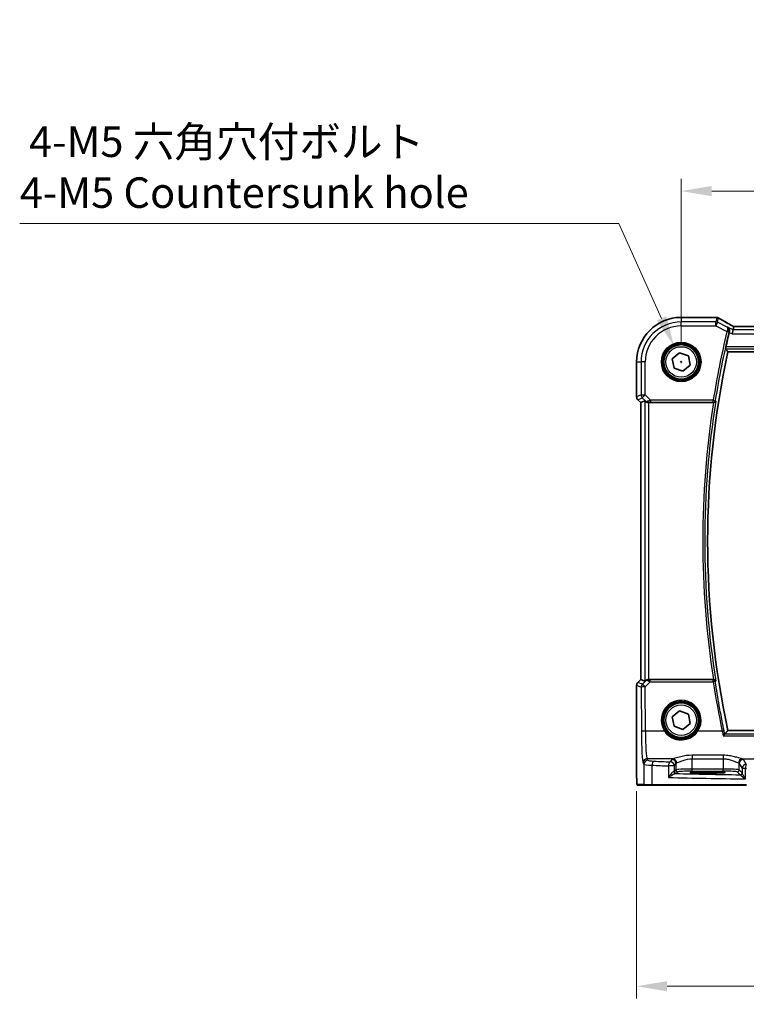
# Model space of a CAD drawing. Units: millimetres. Extents: x 0 to 6687, y 0 to 1405.
# Drawn here: x 1803 to 1981, y 493 to 735 of the extents above; entities that cross this region are included whole.
import ezdxf

# ---------------------------------------------------------------- set-up
doc = ezdxf.new("R2010")
doc.units = ezdxf.units.MM
for name, color, linetype, lineweight in [('Dimension (ISO)', 7, 'Continuous', 18), ('Visible (ISO)', 7, 'Continuous', 35), ('Visible Narrow (ISO)', 7, 'Continuous', 25)]:
    doc.layers.add(name, color=color, linetype=linetype, lineweight=lineweight)
doc.styles.add('Note Text (TK)', font='txt')
doc.dimstyles.new('Default - Method 1b (TK)', dxfattribs={"dimscale": 3, "dimtxt": 2.5, "dimasz": 2.5, "dimexe": 1, "dimexo": 1.5, "dimgap": 1, "dimtad": 1, "dimtoh": 1, "dimrnd": 1e-08, "dimdsep": 46, "dimtxsty": 'Note Text (TK)', "dimcen": 0.09, "dimdle": 5, "dimclrd": 100, "dimclre": 100, "dimclrt": 7, "dimadec": 1, "dimazin": 1, "dimtfac": 1, "dimtmove": 0, "dimatfit": 3, "dimfxl": 1, "dimtolj": 1, "dimlwd": -1, "dimlwe": -1, "dimarcsym": 0})

# ---------------------------------------------------------------- blocks, each defined once
blk = doc.blocks.new('*D21')
at = {"layer": 'Defpoints', "color": 0}
for p in [(1965.26, 692.97), (1965.26, 650.99), (2183.26, 650.99)]:
    blk.add_point(p, dxfattribs=at)
at = {"layer": 'Dimension (ISO)', "color": 100}
for p, q in [((1965.26, 655.49), (1965.26, 695.97)), ((2183.26, 655.49), (2183.26, 695.97)), ((2175.76, 692.97), (1972.76, 692.97))]:
    blk.add_line(p, q, dxfattribs=at)
for points in [[(1972.76, 694.22), (1972.76, 691.72), (1965.26, 692.97)], [(2175.76, 694.22), (2175.76, 691.72), (2183.26, 692.97)]]:
    blk.add_solid(points, dxfattribs=at)
at = {"layer": 'Dimension (ISO)', "color": 7, "insert": (2066.61, 699.72), "char_height": 7.5, "attachment_point": 4, "style": 'Note Text (TK)'}
blk.add_mtext('\\A1;218', dxfattribs=at)
blk = doc.blocks.new('*D22')
at = {"layer": 'Defpoints', "color": 0}
for p in [(1954.31, 550.06), (2194.2, 550.06), (1954.31, 497.62)]:
    blk.add_point(p, dxfattribs=at)
at = {"layer": 'Dimension (ISO)', "color": 100}
for p, q in [((1954.31, 545.56), (1954.31, 494.62)), ((2194.2, 545.56), (2194.2, 494.62)), ((2186.7, 497.62), (1961.81, 497.62))]:
    blk.add_line(p, q, dxfattribs=at)
for points in [[(1961.81, 498.87), (1961.81, 496.37), (1954.31, 497.62)], [(2186.7, 498.87), (2186.7, 496.37), (2194.2, 497.62)]]:
    blk.add_solid(points, dxfattribs=at)
at = {"layer": 'Dimension (ISO)', "color": 7, "insert": (2064.6, 504.37), "char_height": 7.5, "attachment_point": 4, "style": 'Note Text (TK)'}
blk.add_mtext('\\A1; 240', dxfattribs=at)
blk = doc.blocks.new('*D41')
at = {"layer": 'Defpoints', "color": 0}
for p in [(1963.51, 654.86), (1967, 647.11)]:
    blk.add_point(p, dxfattribs=at)
at = {"layer": 'Dimension (ISO)', "color": 100}
for p, q in [((1802.69, 685), (1949.96, 685)), ((1949.96, 685), (1960.44, 661.7)), ((1964.99, 650.99), (1965.53, 650.99)), ((1965.26, 650.72), (1965.26, 651.26))]:
    blk.add_line(p, q, dxfattribs=at)
blk.add_solid([(1961.58, 662.22), (1959.3, 661.19), (1963.51, 654.86)], dxfattribs=at)
at = {"layer": 'Dimension (ISO)', "color": 7, "insert": (1802.69, 698.84), "char_height": 7.5, "attachment_point": 4, "style": 'Note Text (TK)'}
blk.add_mtext('\\A1; 4-M5 六角穴付ボルト\\P4-M5 Countersunk hole', dxfattribs=at)

msp = doc.modelspace()

# ---------------------------------------------------------------- linework, layer by layer
at = {"layer": 'Visible (ISO)'}
for p, q in [((1973.6766, 661.934), (1965.2553, 661.934)), ((1978.001, 658.9107), (1977.7653, 657.9121)), ((1978.1809, 659.6728), (1978.001, 658.9107)), ((2169.9213, 659.672), (1978.5893, 659.672)), ((1963.0817, 651.768), (1964.8441, 653.2603)), ((1964.8441, 653.2603), (1967.0178, 652.4801)), ((1976.7413, 653.4878), (2171.7693, 653.4878)), ((1954.3091, 650.9878), (1954.3091, 642.4243)), ((1963.4928, 649.4955), (1963.0817, 651.768)), ((1967.0178, 652.4801), (1967.4289, 650.2076)), ((1965.6665, 648.7153), (1963.4928, 649.4955)), ((1967.4289, 650.2076), (1965.6665, 648.7153)), ((1955.3091, 641.0101), (1954.602, 641.7172)), ((1955.3091, 641.0101), (1955.3104, 641.0107)), ((1955.3091, 572.9655), (1955.3091, 641.0101)), ((1956.3324, 641.434), (1955.3104, 641.0107)), ((1957.331, 640.9878), (1973.1902, 640.9878)), ((1954.3091, 571.5513), (1954.3091, 550.0629)), ((1954.602, 572.2584), (1955.3091, 572.9655)), ((1955.3091, 572.9655), (1955.3104, 572.965)), ((1956.3324, 572.5417), (1955.3104, 572.965)), ((1973.1902, 572.9878), (1957.331, 572.9878)), ((1963.0817, 563.768), (1964.8441, 565.2603)), ((1963.4928, 561.4955), (1963.0817, 563.768)), ((1964.8441, 565.2603), (1967.0178, 564.4801)), ((1967.0178, 564.4801), (1967.4289, 562.2076)), ((1965.6665, 560.7153), (1963.4928, 561.4955)), ((1967.4289, 562.2076), (1965.6665, 560.7153)), ((2171.7693, 560.4878), (1976.7413, 560.4878)), ((1972.7553, 550.3044), (1970.7553, 550.3044)), ((1970.7553, 549.9637), (1972.7553, 549.9637)), ((1954.6362, 546.9878), (1956.2826, 546.9878)), ((1958.1882, 546.9878), (1956.2826, 546.9878)), ((1981.3463, 546.9878), (1958.1882, 546.9878))]:
    msp.add_line(p, q, dxfattribs=at)
for centre in [(1965.2553, 650.9878), (1965.2553, 562.9878)]:
    msp.add_circle(centre, 4.25, dxfattribs=at)
for centre, radius, start, end in [((1965.2553, 650.9878), 10.9462, 90, 180), ((1973.6766, 660.934), 1, 84.953311, 90), ((1974, 660.9064), 1, 59.356632, 85.274482), ((2191.0822, 606.9878), 220.0706, 166.52717, 167.481378), ((2191.0822, 606.9878), 219.3269, 167.759697, 192.240303), ((1955.3091, 642.4243), 1, 180, 225), ((1955.3091, 571.5513), 1, 135, 180)]:
    msp.add_arc(centre, radius, start, end, dxfattribs=at)
for centre, major_axis, ratio, start_param, end_param in [((1991.3384, 662.3814), (-20.3307, 0.064), 0.04954287, 0.52700229, 0.55730447), ((1978.5892, 659.7683), (-1.892, 0), 0.05087773, 1.35522381, 1.57085455), ((1957.331, 640.4315), (-0.9993, 1.0021), 0.03700701, 5.6291015, 6.2679172), ((1957.331, 640.9003), (1, 0), 0.08748866, 1.57079633, 1.63956115), ((1957.331, 573.5442), (-0.9993, -1.0021), 0.03700701, 0.01526811, 0.65408381), ((1957.331, 573.0753), (-1, 0), 0.08748866, 1.5020315, 1.57079633), ((1970.7553, 550.1341), (-3.25, 0), 0.05240778, 4.71238898, 7.85398163), ((1972.7553, 550.1341), (3.25, 0), 0.05240778, 4.71238898, 7.85398163)]:
    msp.add_ellipse(centre, major_axis=major_axis, ratio=ratio, start_param=start_param, end_param=end_param, dxfattribs=at)
for points, knots in [([(1977.6915, 659.9481), (1977.4485, 660.0833), (1977.2112, 660.2159), (1976.7486, 660.4758), (1976.5233, 660.6031), (1976.0853, 660.8519), (1975.8726, 660.9736), (1975.4602, 661.2108), (1975.2605, 661.3264), (1974.8748, 661.5514), (1974.6887, 661.6607), (1974.5097, 661.7668)], [-0.923294824, -0.923294824, -0.923294824, -0.923294824, -0.874974556, -0.874974556, -0.826654289, -0.826654289, -0.778334022, -0.778334022, -0.730013755, -0.730013755, -0.681693487, -0.681693487, -0.681693487, -0.681693487]), ([(1976.6731, 659.5747), (1976.6743, 659.574), (1976.6755, 659.5733), (1976.7677, 659.5199), (1976.8506, 659.4496), (1976.9878, 659.2819), (1977.044, 659.1849), (1977.1207, 658.9725), (1977.1437, 658.8581), (1977.1483, 658.639), (1977.1377, 658.5386), (1977.1118, 658.4377)], [-0.00060878, -0.00060878, -0.00060878, -0.00060878, 0, 0, 0.046376302, 0.046376302, 0.090448049, 0.090448049, 0.131239096, 0.131239096, 0.163237368, 0.163237368, 0.163237368, 0.163237368]), ([(1978.1987, 659.6741), (1978.1664, 659.6911), (1978.1346, 659.708), (1978.0655, 659.7447), (1978.0285, 659.7645), (1977.956, 659.8034), (1977.9207, 659.8225), (1977.8518, 659.8599), (1977.8183, 659.8782), (1977.7533, 659.9139), (1977.7218, 659.9312), (1977.6915, 659.9481)], [-1.244399696, -1.244399696, -1.244399696, -1.244399696, -1.189319935, -1.189319935, -1.122813657, -1.122813657, -1.056307379, -1.056307379, -0.989801101, -0.989801101, -0.923294824, -0.923294824, -0.923294824, -0.923294824]), ([(1976.1746, 654.1915), (1976.1709, 654.1963), (1976.169, 654.2095), (1976.1697, 654.2581), (1976.1734, 654.2977), (1976.1856, 654.3885), (1976.1949, 654.4458), (1976.2175, 654.5669), (1976.2305, 654.6302), (1976.2437, 654.6896)], [0.0033980215, 0.0033980215, 0.0033980215, 0.0033980215, 0.0188842473, 0.0188842473, 0.0377684946, 0.0377684946, 0.0568836032, 0.0568836032, 0.0750304918, 0.0750304918, 0.0750304918, 0.0750304918]), ([(1956.5605, 641.2492), (1956.6246, 641.1909), (1956.7067, 641.1332), (1956.9066, 641.0388), (1957.0274, 641.0048), (1957.1863, 640.9892), (1957.2241, 640.9874), (1957.2623, 640.9876)], [0.4186015433, 0.4186015433, 0.4186015433, 0.4186015433, 0.4530214688, 0.4530214688, 0.4905261815, 0.4905261815, 0.5017410096, 0.5017410096, 0.5017410096, 0.5017410096]), ([(1973.2282, 640.9877), (1973.2789, 640.9874), (1973.3282, 640.994), (1973.4321, 641.0211), (1973.4841, 641.0442), (1973.5908, 641.1102), (1973.6404, 641.1573), (1973.7137, 641.2573), (1973.739, 641.3106), (1973.7537, 641.3663), (1973.7539, 641.3672), (1973.7542, 641.3682)], [-0.0851206925, -0.0851206925, -0.0851206925, -0.0851206925, -0.0697174147, -0.0697174147, -0.0506631764, -0.0506631764, -0.024813875, -0.024813875, 0, 0, 0.0004308518, 0.0004308518, 0.0004308518, 0.0004308518]), ([(1956.5605, 572.7264), (1956.6197, 572.7783), (1956.6891, 572.829), (1956.8496, 572.9137), (1956.9578, 572.9529), (1957.1355, 572.9832), (1957.1991, 572.9881), (1957.2623, 572.988)], [0.076617831, 0.076617831, 0.076617831, 0.076617831, 0.1055832616, 0.1055832616, 0.1404320609, 0.1404320609, 0.1588022722, 0.1588022722, 0.1588022722, 0.1588022722]), ([(1973.7542, 572.6075), (1973.7539, 572.6084), (1973.7537, 572.6094), (1973.7407, 572.6588), (1973.7193, 572.7062), (1973.6613, 572.7927), (1973.625, 572.8325), (1973.5368, 572.9021), (1973.4846, 572.9322), (1973.3788, 572.9706), (1973.3286, 572.982), (1973.2601, 572.9875), (1973.2442, 572.988), (1973.2282, 572.9879)], [-0.0847813048, -0.0847813048, -0.0847813048, -0.0847813048, -0.0843539433, -0.0843539433, -0.0625223034, -0.0625223034, -0.0416882568, -0.0416882568, -0.0209181638, -0.0209181638, -0.0048063811, -0.0048063811, 0, 0, 0, 0]), ([(1975.5769, 559.1594), (1975.5777, 559.1604), (1975.5786, 559.1614), (1975.6236, 559.2129), (1975.6679, 559.2618), (1975.7515, 559.3505), (1975.7914, 559.3909), (1975.8651, 559.4615), (1975.899, 559.4914), (1975.9438, 559.5251), (1975.9585, 559.5342), (1975.969, 559.5379)], [-0.0825584129, -0.0825584129, -0.0825584129, -0.0825584129, -0.0821605172, -0.0821605172, -0.0618093497, -0.0618093497, -0.0421575912, -0.0421575912, -0.022016259, -0.022016259, -0.0087607718, -0.0087607718, -0.0087607718, -0.0087607718]), ([(1954.6299, 546.9878), (1954.6134, 546.9878), (1954.5975, 546.9895), (1954.5779, 546.9932), (1954.5742, 546.994), (1954.5655, 546.9961), (1954.5606, 546.9974), (1954.5464, 547.0021), (1954.5373, 547.0059), (1954.5151, 547.0171), (1954.5035, 547.0251), (1954.4712, 547.05), (1954.4572, 547.0658), (1954.4005, 547.1392), (1954.3965, 547.1859), (1954.3723, 547.3554), (1954.3616, 547.4898), (1954.3471, 547.7472), (1954.3423, 547.8514), (1954.3305, 548.1571), (1954.3245, 548.3754), (1954.3111, 549.0656), (1954.3091, 549.5715), (1954.3091, 550.0629)], [0, 0, 0, 0, 0.012766906, 0.012766906, 0.01463081, 0.01463081, 0.016461258, 0.016461258, 0.020132349, 0.020132349, 0.026500678, 0.026500678, 0.041208578, 0.041208578, 0.101047017, 0.101047017, 0.171185477, 0.171185477, 0.211695059, 0.211695059, 0.283160241, 0.283160241, 0.430585526, 0.430585526, 0.430585526, 0.430585526])]:
    msp.add_open_spline(points, degree=3, knots=knots, dxfattribs=at)
for points, degree in [([(1977.1118, 658.4377), (1977.0965, 658.3784), (1977.0818, 658.3188), (1977.0679, 658.2608)], 3), ([(1978.1845, 659.6742), (1978.1823, 659.6742), (1978.1812, 659.6738), (1978.1809, 659.6728)], 3), ([(1976.1746, 654.1915), (1976.4579, 653.8392), (1976.7413, 653.4878)], 2), ([(1973.2282, 640.9877), (1973.2152, 640.9878), (1973.2025, 640.9878), (1973.1902, 640.9878)], 3), ([(1973.1902, 572.9878), (1973.2025, 572.9878), (1973.2152, 572.9879), (1973.2282, 572.9879)], 3), ([(1975.969, 559.5379), (1975.9762, 559.5404), (1975.9808, 559.543), (1975.9828, 559.5456)], 3), ([(1975.9828, 559.5456), (1976.362, 560.0175), (1976.7413, 560.4878)], 2), ([(1954.6306, 546.9878), (1954.6304, 546.9878), (1954.633, 546.9878), (1954.6362, 546.9878)], 3)]:
    msp.add_open_spline(points, degree=degree, dxfattribs=at)
at = {"layer": 'Visible Narrow (ISO)'}
for p, q in [((1965.2553, 661.934), (1965.2553, 661.9327)), ((1965.2553, 661.9327), (1973.6766, 661.9327)), ((1965.2553, 661.9327), (1965.2553, 660.8321)), ((1973.7467, 660.8321), (1965.2553, 660.8321)), ((1965.2553, 659.8335), (1965.2553, 660.8321)), ((1973.6766, 661.934), (1973.6766, 661.9327)), ((1974, 661.905), (1973.7467, 660.8321)), ((1973.7467, 659.8335), (1973.7467, 660.8321)), ((1974.1933, 660.7267), (1973.7467, 659.8335)), ((1974.1933, 660.7267), (1974.4466, 661.7996)), ((1976.5337, 659.5565), (1974.1933, 660.7267)), ((1965.2553, 659.8335), (1973.7467, 659.8335)), ((1973.7467, 659.8335), (1976.5078, 658.4529)), ((1976.5078, 658.4529), (1976.9922, 658.3367)), ((1978.001, 658.9107), (1976.6731, 659.5747)), ((1977.0679, 658.2608), (1977.7653, 657.9121)), ((2170.5096, 658.9107), (1978.001, 658.9107)), ((1978.5893, 659.6706), (1978.5893, 659.672)), ((1978.5893, 659.6706), (2169.9213, 659.6706)), ((1977.7653, 657.9121), (2170.7453, 657.9121)), ((1976.1746, 654.1915), (2172.336, 654.1915)), ((2172.2669, 654.6896), (1976.2437, 654.6896)), ((1954.3091, 650.9878), (1954.3104, 650.9878)), ((1954.3104, 642.4243), (1954.3104, 650.9878)), ((1954.3104, 650.9878), (1955.411, 650.9878)), ((1955.411, 650.9878), (1955.411, 642.8802)), ((1956.4096, 650.9878), (1955.411, 650.9878)), ((1956.4096, 642.8802), (1956.4096, 650.9878)), ((1954.3104, 642.4243), (1954.3091, 642.4243)), ((1955.411, 642.8802), (1954.3104, 642.4243)), ((1954.602, 641.7172), (1954.6029, 641.7182)), ((1954.6029, 641.7182), (1955.7035, 642.174)), ((1955.3104, 641.0107), (1954.6029, 641.7182)), ((1955.3104, 572.965), (1955.3104, 641.0107)), ((1955.411, 642.8802), (1956.4096, 642.8802)), ((1956.4096, 642.8802), (1955.7035, 642.174)), ((1955.7035, 642.174), (1956.5483, 641.3292)), ((1956.3324, 641.434), (1956.3324, 572.5417)), ((1957.7126, 641.5772), (1956.4096, 642.8802)), ((1956.5483, 641.3292), (1956.5605, 641.2492)), ((1957.25, 641.0678), (1957.2623, 640.9876)), ((1973.1501, 641.5772), (1957.7126, 641.5772)), ((1957.7126, 641.5772), (1957.7126, 641.0791)), ((1957.7126, 641.0791), (1973.1501, 641.0791)), ((1973.1501, 641.5772), (1973.6421, 641.4991)), ((1973.1501, 641.0791), (1973.1501, 641.5772)), ((1957.331, 572.9878), (1957.331, 640.9878)), ((1954.3091, 571.5513), (1954.3104, 571.5513)), ((1954.3104, 571.5513), (1955.4195, 571.0919)), ((1954.3104, 550.0629), (1954.3104, 571.5513)), ((1954.6029, 572.2575), (1954.602, 572.2584)), ((1954.6029, 572.2575), (1955.3104, 572.965)), ((1955.712, 571.7981), (1954.6029, 572.2575)), ((1955.4195, 571.0919), (1955.4694, 560.2121)), ((1956.5471, 572.6386), (1955.712, 571.7981)), ((1956.4181, 571.1791), (1957.6685, 572.4376)), ((1956.468, 560.2992), (1956.4181, 571.1791)), ((1956.5605, 572.7264), (1956.5471, 572.6386)), ((1957.2491, 572.9018), (1957.2623, 572.988)), ((1957.6685, 572.4376), (1957.6685, 572.8921)), ((1973.1464, 572.8921), (1957.6685, 572.8921)), ((1957.6685, 572.4376), (1973.1464, 572.4376)), ((1973.1464, 572.4376), (1973.1464, 572.8921)), ((1961.1541, 560.2992), (1956.468, 560.2992)), ((1975.328, 560.2992), (1969.3565, 560.2992)), ((1975.5769, 559.1594), (2172.9337, 559.1594)), ((2172.5415, 559.5379), (1975.969, 559.5379)), ((1975.5407, 554.3741), (1967.9553, 554.3741)), ((1967.9553, 554.3741), (1967.9553, 553.497)), ((1975.5407, 554.3741), (1975.5407, 553.497)), ((1955.8743, 552.4852), (1956.0828, 552.1372)), ((1956.0828, 552.1372), (1956.0828, 547.1878)), ((1957.0815, 553.1334), (1956.873, 553.4814)), ((1963.2387, 553.4814), (1956.873, 553.4814)), ((1958.0888, 547.1878), (1958.0888, 551.9232)), ((1963.5847, 551.735), (1962.1365, 551.735)), ((1962.1365, 551.735), (1962.1365, 548.9144)), ((1962.9622, 553.3592), (1962.586, 552.7312)), ((1963.5847, 551.735), (1963.9608, 552.363)), ((1963.5847, 550.4123), (1963.5847, 551.735)), ((1963.9608, 552.363), (1963.9608, 550.7885)), ((1967.9553, 553.497), (1975.5407, 553.497)), ((1967.9553, 550.9623), (1967.9553, 553.497)), ((1975.5407, 553.497), (1975.5407, 550.9623)), ((1979.5352, 552.363), (1980.2661, 551.1428)), ((1979.5352, 550.7885), (1979.5352, 552.363)), ((1980.2573, 553.4814), (1995.9041, 553.4814)), ((1981.2648, 552.139), (1980.5338, 553.3592)), ((1954.3104, 550.0629), (1954.3091, 550.0629)), ((1963.9608, 550.7885), (1963.5847, 550.4123)), ((1964.084, 549.913), (1964.4601, 550.2892)), ((1967.9553, 550.463), (1967.9553, 550.9623)), ((1975.5407, 550.9623), (1967.9553, 550.9623)), ((1967.9553, 550.463), (1975.5407, 550.463)), ((1970.7553, 549.9637), (1970.7553, 550.3044)), ((1972.7553, 549.9637), (1972.7553, 550.3044)), ((1975.5407, 550.463), (1975.5407, 550.9623)), ((1979.0359, 550.2892), (1979.7475, 549.5776)), ((1980.2468, 550.0769), (1979.5352, 550.7885)), ((1981.0376, 551.1428), (1980.2661, 551.1428)), ((1980.2661, 551.1428), (1980.2661, 550.0147)), ((1981.0376, 548.5596), (1981.0376, 551.1428)), ((1956.0828, 547.1878), (1954.4365, 547.1878)), ((1956.0828, 547.1878), (1958.0888, 547.1878)), ((1958.0888, 547.1878), (1981.3015, 547.1878))]:
    msp.add_line(p, q, dxfattribs=at)
for centre, radius in [((1965.2553, 650.9878), 4.8747), ((1965.2553, 650.9878), 4.6748), ((1965.2553, 650.9878), 4.5067), ((1965.2553, 650.9878), 4.3069), ((1965.2553, 650.9878), 3.75), ((1965.2553, 562.9878), 4.5067), ((1965.2553, 562.9878), 4.3069), ((1965.2553, 562.9878), 3.75)]:
    msp.add_circle(centre, radius, dxfattribs=at)
for centre, radius, start, end in [((1965.2553, 650.9878), 10.9448, 90, 180), ((1965.2553, 650.9878), 9.8443, 90, 180), ((1965.2553, 650.9878), 8.8457, 90, 180), ((2191.0822, 606.9878), 220.66, 166.512536, 170.981446), ((2191.0822, 606.9878), 220.1619, 166.512536, 170.981446), ((2191.0822, 606.9878), 220.0306, 171.010556, 188.989444), ((2191.0822, 606.9878), 220.5287, 171.131053, 188.868947)]:
    msp.add_arc(centre, radius, start, end, dxfattribs=at)
for centre, major_axis, ratio, start_param, end_param in [((1973.6766, 660.934), (0.088, 0.9961), 0.85909459, 0, 0.10243429), ((1991.7359, 662.4943), (21, 0), 0.05240778, 3.67718466, 3.70663085), ((1973.7467, 659.8335), (-0.9732, 0.2298), 0.99855333, 4.48088869, 4.94388927), ((1974, 660.9064), (0.0824, 0.9966), 0.84374206, 0, 0.09766065), ((1974, 660.9064), (0.9732, -0.2298), 0.99855333, 1.33929603, 1.80229662), ((1974, 660.9064), (0.5097, 0.8604), 0.8050364, 0, 0.08833756), ((1992.1825, 653.5905), (-20.9942, 10.526), 0.04684915, 0.58852293, 0.83012427), ((1976.5298, 658.5414), (0.4843, -0.1243), 0.17412884, 0.08862385, 1.53326945), ((1977.2054, 659.0742), (0.486, 0.8739), 0.64210111, 0, 0.06832159), ((1979.0359, 659.3601), (-1.9994, 1.0025), 0.04684915, 0.83012427, 1.16042987), ((1978.5893, 659.7754), (2, 0), 0.05240778, 4.50676162, 4.71238898), ((1955.3091, 642.4243), (-0.3827, 0.9239), 0.99839497, 1.17866484, 1.96292781), ((1956.4096, 642.8802), (0.3827, -0.9239), 0.99839497, 4.3202575, 5.10452046), ((1957.2544, 642.0354), (-0.729, -0.6851), 0.46466527, 0.06680435, 0.85092148), ((1957.2544, 642.0354), (0.904, 0.4362), 0.95591855, 3.49172326, 4.27584039), ((1957.7563, 641.5335), (-1.0614, -0.3524), 0.0494607, 4.73719015, 5.47150947), ((1957.25, 641.5659), (0.0295, -0.4991), 0.55941635, 5.1735807, 6.17784264), ((1957.7563, 641.0354), (-0.7085, 0.0027), 0.06162707, 4.77440992, 5.50872924), ((1973.1501, 641.5772), (0.3803, 0.3247), 0.99344794, 4.00893703, 5.41584093), ((1955.3091, 571.5513), (0.3827, 0.9239), 0.99839497, 1.17866484, 1.96292781), ((1956.4181, 571.0919), (-0.3827, -0.9239), 0.99839497, 4.3202575, 5.10452046), ((1956.4181, 571.0919), (-1, -0.0046), 0.08715483, 4.71198937, 6.23062524), ((1956.4181, 571.0919), (-0.7094, 0.7048), 0.06194553, 4.77385531, 6.23072459), ((1957.2532, 571.9325), (-0.9046, 0.4343), 0.95837897, 5.14776572, 5.93188285), ((1957.2532, 571.9325), (0.7308, -0.6831), 0.49764186, 2.28986789, 3.07398502), ((1957.2491, 572.4037), (0.0278, 0.4992), 0.53585557, 0.10341144, 1.07074075), ((1957.7557, 572.4383), (-1.0624, 0.3494), 0.02501308, 0.82404741, 1.49679956), ((1957.7557, 572.9364), (-0.7089, -0.0055), 0.06194438, 0.77415955, 1.4469117), ((1973.1464, 572.394), (-0.3803, 0.3247), 0.99344804, 4.00894544, 5.41583252), ((1973.1464, 572.394), (0.4944, 0.0746), 0.0861863, 0.08759323, 1.55778434), ((2191.0822, 605.3443), (0, -220.4125), 0.99997071, 4.86224514, 4.91820617), ((1965.2553, 562.9903), (0, 4.9053), 0.99999533, 4.13170219, 8.43466842), ((1956.468, 560.2121), (-1, -0.0046), 0.08715483, 4.71198937, 6.23062524), ((1955.9132, 560.9529), (0, -8.5), 0.05240778, 4.79965544, 6.19591884), ((1956.9118, 560.9529), (0, 7.5), 0.05939548, 1.65806279, 3.05432619), ((1961.1541, 560.2818), (0.1672, 0.1097), 0.07295324, 0.03499989, 1.52296476), ((1969.3565, 560.2818), (-0.1672, 0.1097), 0.07295324, 4.76022055, 6.24818542), ((1975.328, 560.2556), (0.4894, 0.1022), 0.0853299, 0.08758673, 1.55298411), ((1956.873, 552.4852), (0.8579, 0.5139), 0.9948398, 1.03337295, 2.59960788), ((1957.0815, 552.1372), (0.8579, 0.5139), 0.9948398, 1.03337295, 2.59960788), ((1960.0774, 552.1509), (4, 0), 0.0656165, 3.19395253, 4.19208613), ((1960.0774, 553.1471), (-3, 0), 0.08748866, 0.05235988, 1.05049348), ((1958.5859, 551.9232), (0.0501, 0.9987), 0.49667336, 0.1005866, 1.59568836), ((2000.3459, 558.2997), (85, 0), 0.08645939, 4.19208613, 4.24615809), ((2000.3459, 559.2959), (-84, 0), 0.08748866, 1.05049348, 1.10456544), ((1962.586, 551.735), (0.044, 0.999), 0.44917542, 0.09770574, 1.59056969), ((1962.586, 551.735), (-0.8579, 0.5139), 0.9948398, 3.68357743, 5.24981236), ((1967.9553, 553.3363), (-5, 0), 0.08748866, 5.94492009, 6.23082543), ((1962.9622, 552.363), (-0.8579, 0.5139), 0.9948398, 3.68357743, 5.24981236), ((1963.2387, 552.4852), (-0.2413, 0.9704), 0.94013542, 4.48270489, 6.02457445), ((1967.9553, 552.3401), (4, 0), 0.10936083, 2.80332744, 3.08923278), ((1980.2573, 552.4852), (0.2413, 0.9704), 0.94013542, 0.25861086, 1.80048042), ((1975.5407, 552.3401), (4, 0), 0.10936083, 0.05235988, 0.33826521), ((1980.5338, 552.363), (0.8579, 0.5139), 0.9948398, 1.03337295, 2.59960788), ((1975.5407, 553.3363), (-5, 0), 0.08748866, 3.19395253, 3.47985787), ((1981.2648, 551.1428), (-0.8579, -0.5139), 0.9948398, 4.1749656, 5.74120053), ((1981.2648, 551.1428), (0.0204, 0.9998), 0.227112, 0.08961425, 1.575431), ((1962.586, 550.4164), (-1, 0), 0.07861167, 2.63710364, 3.08923278), ((1963.8992, 550.3784), (0.0472, -0.4978), 0.87450171, 4.6295741, 6.17507061), ((1964.084, 550.4123), (-0.3536, 0.3536), 0.99726469, 0.78676769, 2.35482496), ((1962.586, 549.9171), (1.5, 0), 0.05240778, 5.77869629, 6.23082543), ((2000.3459, 553.8454), (-84, 0), 0.05240778, 1.12199028, 1.3230501), ((1967.9553, 550.7789), (-4, 0), 0.04585681, 4.71238898, 6.23082543), ((1964.4601, 550.7885), (-0.3536, 0.3536), 0.99726469, 0.78676769, 2.35482496), ((1967.9553, 550.2796), (3.5, 0), 0.05240778, 1.57079633, 3.08923278), ((1975.5407, 550.7789), (-4, 0), 0.04585681, 3.19395253, 4.71238898), ((1975.5407, 550.2796), (3.5, 0), 0.05240778, 0.05235988, 1.57079633), ((1979.0359, 550.7885), (0.3536, 0.3536), 0.99726469, 3.92836034, 5.49641762), ((1979.7475, 550.0769), (0.3536, 0.3536), 0.99726469, 3.92836034, 5.49641762), ((1979.7668, 550.0147), (0.492, 0.0891), 0.95935891, 4.59839547, 6.0966409), ((2000.3459, 558.2997), (85, 0), 0.08645939, 4.48323177, 4.4864183), ((1954.6362, 547.1878), (0, -0.2), 0.99862953, 4.71238898, 6.28318531), ((1956.2826, 547.1878), (0, -0.2), 0.99862953, 4.71238898, 6.28318531), ((1958.1882, 547.1878), (0, -0.2), 0.49714293, 4.71238898, 6.28318531), ((2000.3459, 552.8468), (85, 0), 0.05179122, 4.24615809, 4.48323177)]:
    msp.add_ellipse(centre, major_axis=major_axis, ratio=ratio, start_param=start_param, end_param=end_param, dxfattribs=at)
for points, knots in [([(1976.5696, 658.621), (1976.5593, 658.5933), (1976.5489, 658.5654), (1976.5283, 658.5093), (1976.518, 658.4811), (1976.5078, 658.4529)], [-0.00916750543, -0.00916750543, -0.00916750543, -0.00916750543, -0.00458375271, -0.00458375271, 0, 0, 0, 0]), ([(1977.0141, 658.4251), (1977.0264, 658.4749), (1977.035, 658.5253), (1977.0476, 658.6547), (1977.046, 658.7319), (1977.0258, 658.8957), (1977.0032, 658.9807), (1976.929, 659.1681), (1976.8681, 659.2653), (1976.7207, 659.4335), (1976.6312, 659.5041), (1976.5337, 659.5565)], [-0.0809325925, -0.0809325925, -0.0809325925, -0.0809325925, -0.0730869062, -0.0730869062, -0.0605338081, -0.0605338081, -0.0451624518, -0.0451624518, -0.0231126512, -0.0231126512, 0.0004102015, 0.0004102015, 0.0004102015, 0.0004102015]), ([(1976.5337, 659.5565), (1976.5787, 659.5273), (1976.6151, 659.48), (1976.6642, 659.3552), (1976.6786, 659.2786), (1976.6814, 659.1226), (1976.6763, 659.0497), (1976.6531, 658.9051), (1976.6376, 658.8354), (1976.6029, 658.7158), (1976.5873, 658.6685), (1976.5696, 658.621)], [-0.0004102015, -0.0004102015, -0.0004102015, -0.0004102015, 0.0231126512, 0.0231126512, 0.0451624518, 0.0451624518, 0.0605338081, 0.0605338081, 0.0730869062, 0.0730869062, 0.0809325925, 0.0809325925, 0.0809325925, 0.0809325925]), ([(1976.9922, 658.3367), (1976.9957, 658.3516), (1976.9994, 658.3664), (1977.0067, 658.3959), (1977.0104, 658.4105), (1977.0141, 658.4251)], [0, 0, 0, 0, 0.00458375271, 0.00458375271, 0.00916750543, 0.00916750543, 0.00916750543, 0.00916750543]), ([(1977.0141, 658.4251), (1977.0225, 658.4262), (1977.0309, 658.4272), (1977.0393, 658.4283), (1977.0629, 658.4314), (1977.0866, 658.4344), (1977.1103, 658.4375)], [0.270185247, 0.270185247, 0.270185247, 0.270185247, 0.297396079, 0.297396079, 0.297396079, 0.374198031, 0.374198031, 0.374198031, 0.374198031]), ([(1973.1501, 641.0791), (1973.1574, 641.0705), (1973.1648, 641.062), (1973.1721, 641.0534), (1973.1908, 641.0315), (1973.2094, 641.0097), (1973.2281, 640.9878)], [0.219647555, 0.219647555, 0.219647555, 0.219647555, 0.249255344, 0.249255344, 0.249255344, 0.324693713, 0.324693713, 0.324693713, 0.324693713]), ([(1973.7542, 641.3682), (1973.7241, 641.4033), (1973.6941, 641.4384), (1973.664, 641.4734), (1973.6567, 641.482), (1973.6494, 641.4906), (1973.6421, 641.4991)], [-0.370637059, -0.370637059, -0.370637059, -0.370637059, -0.249255344, -0.249255344, -0.249255344, -0.219647555, -0.219647555, -0.219647555, -0.219647555]), ([(1973.2281, 572.9878), (1973.2093, 572.9658), (1973.1905, 572.9438), (1973.1717, 572.9217), (1973.1632, 572.9119), (1973.1548, 572.902), (1973.1464, 572.8921)], [0.905945268, 0.905945268, 0.905945268, 0.905945268, 0.9819658, 0.9819658, 0.9819658, 1.016028306, 1.016028306, 1.016028306, 1.016028306]), ([(1973.6383, 572.4721), (1973.6467, 572.482), (1973.6552, 572.4918), (1973.6636, 572.5017), (1973.6938, 572.5369), (1973.724, 572.5722), (1973.7542, 572.6075)], [-1.016028306, -1.016028306, -1.016028306, -1.016028306, -0.9819658, -0.9819658, -0.9819658, -0.860001922, -0.860001922, -0.860001922, -0.860001922]), ([(1975.8148, 560.3611), (1975.6461, 561.1695), (1975.4818, 561.979), (1975.0769, 564.0342), (1974.8424, 565.2812), (1974.6188, 566.5301), (1974.2648, 568.5062), (1973.938, 570.4871), (1973.6383, 572.4721)], [1.3649791345, 1.3649791345, 1.3649791345, 1.3649791345, 1.3762455801, 1.3762455801, 1.3935543831, 1.3935543831, 1.3935543831, 1.4209401658, 1.4209401658, 1.4209401658, 1.4209401658]), ([(1961.3209, 560.3919), (1961.0624, 560.7859), (1960.8636, 561.2191), (1960.5248, 562.3966), (1960.494, 563.1717), (1960.8135, 564.7425), (1961.2129, 565.5264), (1962.3939, 566.8148), (1963.195, 567.2977), (1964.9796, 567.7644), (1965.967, 567.7193), (1967.883, 567.026), (1968.7715, 566.2848), (1969.8549, 564.425), (1970.0659, 563.3247), (1969.8084, 561.6059), (1969.5613, 560.9583), (1969.1897, 560.3919)], [-2.15148311, -2.15148311, -2.15148311, -2.15148311, -1.85102506, -1.85102506, -1.37029217, -1.37029217, -0.82900071, -0.82900071, -0.25586131, -0.25586131, 0.34723769, 0.34723769, 1.04342843, 1.04342843, 1.7196011, 1.7196011, 2.15148311, 2.15148311, 2.15148311, 2.15148311]), ([(1961.1541, 560.2992), (1961.3331, 560.0334), (1961.5385, 559.7856), (1962.2692, 559.0621), (1962.8812, 558.6741), (1964.2045, 558.1938), (1964.9127, 558.0938), (1966.2804, 558.1911), (1966.9371, 558.3762), (1967.9792, 558.9103), (1968.3935, 559.2111), (1968.9768, 559.7913), (1969.1795, 560.0365), (1969.3565, 560.2992)], [-0.979339656, -0.979339656, -0.979339656, -0.979339656, -0.881149678, -0.881149678, -0.663922658, -0.663922658, -0.454200442, -0.454200442, -0.252333579, -0.252333579, -0.097051376, -0.097051376, 0, 0, 0, 0]), ([(1969.1897, 560.3919), (1969.0199, 560.1331), (1968.8254, 559.8916), (1968.266, 559.32), (1967.8687, 559.0236), (1966.8689, 558.4973), (1966.2389, 558.3149), (1964.9266, 558.219), (1964.2471, 558.3175), (1962.9775, 558.7909), (1962.3905, 559.1732), (1961.6896, 559.886), (1961.4927, 560.13), (1961.3209, 560.3919)], [0, 0, 0, 0, 0.097051376, 0.097051376, 0.252333579, 0.252333579, 0.454200442, 0.454200442, 0.663922658, 0.663922658, 0.881149678, 0.881149678, 0.979339656, 0.979339656, 0.979339656, 0.979339656]), ([(1967.9553, 554.3741), (1966.9594, 554.3741), (1965.9771, 554.2134), (1964.6279, 553.8849), (1964.1585, 553.7412), (1963.5648, 553.5655), (1963.3773, 553.5119), (1963.2387, 553.4814)], [0, 0, 0, 0, 0.298765216, 0.298765216, 0.499965204, 0.499965204, 0.625715197, 0.625715197, 0.625715197, 0.625715197]), ([(1980.2573, 553.4814), (1979.9834, 553.5415), (1979.5189, 553.6943), (1978.5632, 553.9608), (1978.1527, 554.0658), (1977.2974, 554.2347), (1976.8579, 554.3008), (1976.1197, 554.3618), (1975.8301, 554.3741), (1975.5407, 554.3741)], [-0.625710915, -0.625710915, -0.625710915, -0.625710915, -0.377248287, -0.377248287, -0.225772723, -0.225772723, -0.086835663, -0.086835663, 0, 0, 0, 0]), ([(1964.182, 552.4852), (1964.2929, 552.5197), (1964.4429, 552.5806), (1964.9179, 552.7797), (1965.2934, 552.9425), (1966.3727, 553.3148), (1967.1586, 553.497), (1967.9553, 553.497)], [-0.625715197, -0.625715197, -0.625715197, -0.625715197, -0.499965204, -0.499965204, -0.298765216, -0.298765216, 0, 0, 0, 0]), ([(1975.5407, 553.497), (1975.7722, 553.497), (1976.0039, 553.483), (1976.5944, 553.4138), (1976.9461, 553.3389), (1977.6303, 553.1475), (1977.9587, 553.0285), (1978.7233, 552.7265), (1979.0949, 552.5534), (1979.314, 552.4852)], [0, 0, 0, 0, 0.086835663, 0.086835663, 0.225772723, 0.225772723, 0.377248287, 0.377248287, 0.625710915, 0.625710915, 0.625710915, 0.625710915]), ([(1954.4365, 547.1878), (1954.4134, 547.1878), (1954.3884, 547.2397), (1954.3667, 547.5247), (1954.3425, 547.8426), (1954.3237, 548.4213), (1954.316, 549.0027), (1954.311, 549.3771), (1954.3104, 549.746), (1954.3104, 550.0629)], [0, 0, 0, 0, 0.35283077, 0.35283077, 0.35283077, 0.74648264, 0.74648264, 0.74648264, 1, 1, 1, 1]), ([(1963.4615, 550.3784), (1963.4341, 550.3745), (1963.4022, 550.3634), (1963.3113, 550.3177), (1963.2482, 550.2735), (1963.0937, 550.1452), (1963.0016, 550.0547), (1962.7891, 549.8242), (1962.6697, 549.6789), (1962.4056, 549.3299), (1962.264, 549.1217), (1962.1365, 548.9144)], [-0.276611873, -0.276611873, -0.276611873, -0.276611873, -0.251087506, -0.251087506, -0.210248518, -0.210248518, -0.157157835, -0.157157835, -0.088641111, -0.088641111, 0.000764497, 0.000764497, 0.000764497, 0.000764497]), ([(1962.1365, 548.9144), (1962.3252, 549.051), (1962.5283, 549.1882), (1962.8961, 549.4181), (1963.0588, 549.5139), (1963.3403, 549.6658), (1963.4597, 549.7254), (1963.6532, 549.81), (1963.7298, 549.8391), (1963.835, 549.8693), (1963.8704, 549.8766), (1963.8992, 549.8791)], [-0.000764497, -0.000764497, -0.000764497, -0.000764497, 0.088641111, 0.088641111, 0.157157835, 0.157157835, 0.210248518, 0.210248518, 0.251087506, 0.251087506, 0.276611873, 0.276611873, 0.276611873, 0.276611873]), ([(1979.7475, 549.5776), (1979.7556, 549.5753), (1979.7638, 549.5707), (1979.7799, 549.5567), (1979.7879, 549.5473), (1979.7958, 549.5357)], [-0.0375326094, -0.0375326094, -0.0375326094, -0.0375326094, -0.0187663047, -0.0187663047, 0, 0, 0, 0]), ([(1979.7958, 549.5357), (1979.8059, 549.5206), (1979.8218, 549.5019), (1979.8756, 549.4457), (1979.9204, 549.4041), (1980.0437, 549.2971), (1980.1287, 549.2279), (1980.3344, 549.0668), (1980.4614, 548.9714), (1980.7353, 548.7714), (1980.8851, 548.6651), (1981.0376, 548.5596)], [0, 0, 0, 0, 0.024207532, 0.024207532, 0.062939583, 0.062939583, 0.114081303, 0.114081303, 0.176949912, 0.176949912, 0.243624652, 0.243624652, 0.243624652, 0.243624652]), ([(1980.2661, 550.0147), (1980.263, 550.0321), (1980.2598, 550.046), (1980.2533, 550.0668), (1980.2501, 550.0736), (1980.2468, 550.0769)], [0, 0, 0, 0, 0.0187663047, 0.0187663047, 0.0375326094, 0.0375326094, 0.0375326094, 0.0375326094]), ([(1981.0376, 548.5596), (1980.9357, 548.717), (1980.8369, 548.8754), (1980.659, 549.1736), (1980.5778, 549.3159), (1980.4496, 549.556), (1980.398, 549.6592), (1980.3265, 549.8187), (1980.3018, 549.8806), (1980.2755, 549.9644), (1980.2688, 549.9923), (1980.2661, 550.0147)], [-0.243624652, -0.243624652, -0.243624652, -0.243624652, -0.176949912, -0.176949912, -0.114081303, -0.114081303, -0.062939583, -0.062939583, -0.024207532, -0.024207532, 0, 0, 0, 0])]:
    msp.add_open_spline(points, degree=3, knots=knots, dxfattribs=at)
for points in [[(1976.6731, 659.5747), (1976.6266, 659.5686), (1976.5802, 659.5625), (1976.5337, 659.5565)], [(1977.1118, 658.4377), (1977.1113, 658.4376), (1977.1108, 658.4376), (1977.1103, 658.4375)], [(1973.2281, 640.9878), (1973.2281, 640.9878), (1973.2282, 640.9877), (1973.2282, 640.9877)], [(1973.2282, 572.9879), (1973.2282, 572.9879), (1973.2281, 572.9879), (1973.2281, 572.9878)], [(1975.328, 560.2992), (1975.4134, 559.9156), (1975.4967, 559.5343), (1975.5769, 559.1594)], [(1975.9828, 559.5456), (1975.928, 559.8155), (1975.8719, 560.0877), (1975.8148, 560.3611)]]:
    msp.add_open_spline(points, degree=3, dxfattribs=at)

# ---------------------------------------------------------------- dimensions: what is measured, and where the dimension line sits
at = {"layer": 'Dimension (ISO)', "color": 100}
dim = msp.add_diameter_dim_2p(p1=(1966.998, 647.1115), p2=(1963.5126, 654.8641), text=' 4-M5 六角穴付ボルト\\P4-M5 Countersunk hole', dimstyle='Default - Method 1b (TK)', override={"dimtih": 1, "dimdec": 2, "dimlfac": 1, "dimtp": 0, "dimtm": 0, "dimtdec": 2, "dimtofl": 0}, dxfattribs=at)
dim.commit()
dim.dimension.update_dxf_attribs({"geometry": '*D41', "text_midpoint": (1856.0418, 685.0047), "dimtype": 163})
dim = msp.add_linear_dim(base=(1965.2553, 692.9735), p1=(2183.2553, 650.9878), p2=(1965.2553, 650.9878), angle=180, dimstyle='Default - Method 1b (TK)', override={"dimtoh": 0, "dimdec": 2, "dimtp": 0, "dimtm": 0, "dimtdec": 2, "dimtofl": 0, "dimatfit": 1}, dxfattribs=at)
dim.commit()
dim.dimension.update_dxf_attribs({"geometry": '*D21', "text_midpoint": (2074.2553, 692.9735), "dimtype": 160})
dim = msp.add_linear_dim(base=(1954.3104, 497.6179), p1=(2194.2001, 550.0629), p2=(1954.3104, 550.0629), text=' 240', dimstyle='Default - Method 1b (TK)', override={"dimtoh": 0, "dimdec": 2, "dimtp": 0, "dimtm": 0, "dimtdec": 2, "dimtofl": 0, "dimatfit": 1}, dxfattribs=at)
dim.commit()
dim.dimension.update_dxf_attribs({"geometry": '*D22', "text_midpoint": (2074.2553, 497.6179), "dimtype": 160})

doc.saveas('drawing.dxf')
